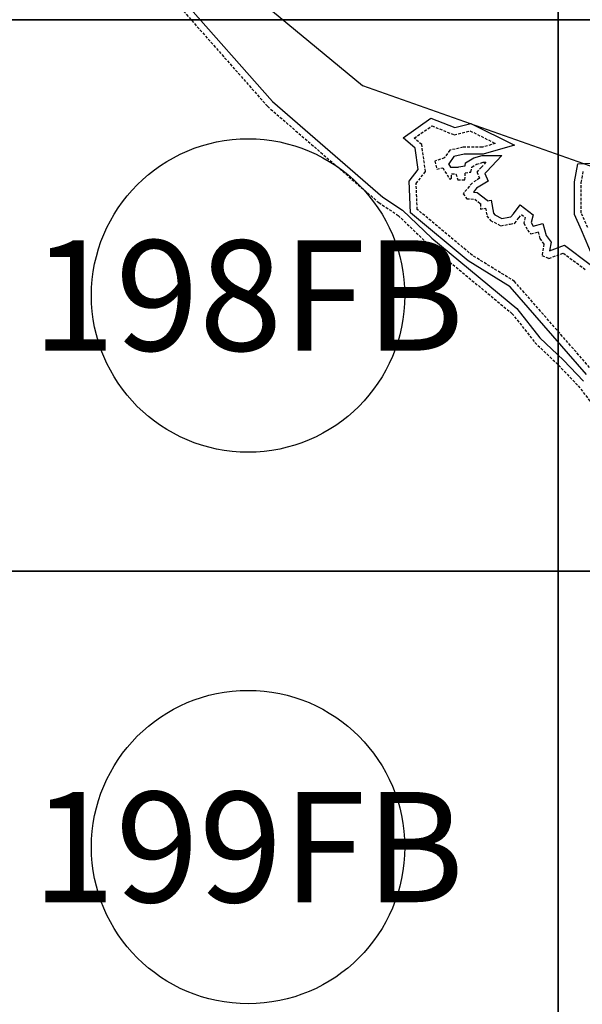
# Model space of a CAD drawing. Units: millimetres. Extents: x 334715 to 336968, y 2599825 to 2601488.
# Drawn here: x 336738 to 336799, y 2600565 to 2600672 of the extents above; entities that cross this region are included whole.
import ezdxf

# ---------------------------------------------------------------- set-up
doc = ezdxf.new("R2010")
doc.units = ezdxf.units.MM
doc.linetypes.add('OCULTA3', pattern=[0.45, 0.3, -0.15])
for name, color, linetype in [('Cuadricula', 7, 'Continuous'), ('Lomo', 7, 'Continuous'), ('PLEAMAR', 1, 'OCULTA3'), ('VIAS', 8, 'Continuous'), ('ZOFEMAT', 5, 'Continuous')]:
    doc.layers.add(name, color=color, linetype=linetype)
doc.linetypes.add('TRACKS', pattern='A,3.81,[130,ltypeshp.shx,S=6.35,R=0,X=0,Y=0],3.81', length=7.62)

msp = doc.modelspace()

# ---------------------------------------------------------------- linework, layer by layer
at = {"layer": 'Cuadricula', "color": 7, "linetype": 'Continuous'}
for points in [[(336728.77, 2600731.69), (336796.27, 2600731.69), (336796.27, 2600671.69), (336728.77, 2600671.69)], [(336796.27, 2600731.69), (336863.77, 2600731.69), (336863.77, 2600671.69), (336796.27, 2600671.69)], [(336728.77, 2600671.69), (336796.27, 2600671.69), (336796.27, 2600611.69), (336728.77, 2600611.69)], [(336796.27, 2600671.69), (336863.77, 2600671.69), (336863.77, 2600611.69), (336796.27, 2600611.69)], [(336728.77, 2600611.69), (336796.27, 2600611.69), (336796.27, 2600551.69), (336728.77, 2600551.69)], [(336796.27, 2600611.69), (336863.77, 2600611.69), (336863.77, 2600551.69), (336796.27, 2600551.69)]]:
    msp.add_lwpolyline(points, close=True, dxfattribs=at)
at = {"layer": 'Lomo', "color": 7, "linetype": 'Continuous'}
for centre in [(336762.52, 2600641.69), (336762.52, 2600581.69)]:
    msp.add_circle(centre, 17.05, dxfattribs=at)
at = {"layer": 'PLEAMAR', "color": 1}
for points in [[(336754.9, 2600673.29), (336764.63, 2600662.27), (336776.75, 2600651.79), (336778.87, 2600650.4), (336782.03, 2600647.35), (336791.24, 2600639.74), (336793.74, 2600636.58), (336796.3, 2600634.11), (336798.45, 2600631.87), (336801.18, 2600628.29)], [(336799.99, 2600633.52), (336791.52, 2600643.22), (336786.93, 2600646.06), (336780.93, 2600651.05), (336780.81, 2600653.88), (336781.83, 2600655.18), (336781.42, 2600658.11), (336780.6, 2600658.8), (336782.52, 2600660.14), (336784.96, 2600659.17), (336786.67, 2600659.61), (336789.44, 2600658.23), (336788.02, 2600657.82), (336785.94, 2600657.82), (336784.48, 2600657.49), (336783.88, 2600656.67), (336782.85, 2600656.32), (336783.06, 2600655.44), (336783.71, 2600655.57), (336784.46, 2600654.35), (336784.67, 2600654.47), (336784.67, 2600654.91), (336785.14, 2600654.91), (336785.35, 2600654.26), (336786.12, 2600654.26), (336786.14, 2600655.03), (336786.78, 2600655.12), (336786.87, 2600655.66), (336787.39, 2600655.98), (336788.11, 2600656.18), (336788.41, 2600656.18), (336787.91, 2600655.64), (336787.43, 2600655.12), (336787.71, 2600654.44), (336786.89, 2600653.92), (336785.91, 2600652.76), (336786.32, 2600652.22), (336787.18, 2600652.18), (336787.8, 2600651.69), (336787.8, 2600651.09), (336788.37, 2600651.19), (336788.52, 2600650.35), (336788.89, 2600649.86), (336790.01, 2600649.28), (336791.03, 2600649.46), (336791.55, 2600649.55), (336791.99, 2600650.13), (336792.26, 2600650.49), (336792.69, 2600650.16), (336792.53, 2600649.56), (336792.92, 2600648.81), (336793.31, 2600648.39), (336794.08, 2600648.6), (336794.27, 2600647.89), (336794.7, 2600647.29), (336794.5, 2600646.03), (336795.26, 2600645.73), (336796.83, 2600646.31), (336799.21, 2600644.52)], [(336799.48, 2600649.08), (336798.78, 2600650.68), (336798.78, 2600653.99), (336799.03, 2600655.31)]]:
    msp.add_lwpolyline(points, dxfattribs=at)
at = {"layer": 'VIAS', "linetype": 'TRACKS', "ltscale": 0.5}
msp.add_lwpolyline([(336693.63, 2600731.69), (336774.98, 2600664.53), (336819.38, 2600648.86), (336823.66, 2600646.72), (336827.38, 2600644.1), (336844.76, 2600631.66), (336860.23, 2600620.53), (336875.75, 2600607.04), (336878.59, 2600604.57), (336879.57, 2600603.28), (336886.12, 2600586.11), (336889.49, 2600580.22), (336891.86, 2600576.6), (336912.91, 2600547.84), (336927.25, 2600528.2), (336931.27, 2600522.76)], dxfattribs=at)
at = {"layer": 'ZOFEMAT', "color": 5}
for points in [[(336755.41, 2600673.85), (336765.16, 2600662.81), (336777.2, 2600652.39), (336779.34, 2600650.99), (336782.53, 2600647.91), (336791.78, 2600640.27), (336794.29, 2600637.09), (336796.83, 2600634.64), (336799.02, 2600632.36)], [(336799.36, 2600633.1), (336791.03, 2600642.64), (336786.49, 2600645.45), (336780.2, 2600650.69), (336780.05, 2600654.12), (336781.04, 2600655.39), (336780.72, 2600657.72), (336779.38, 2600658.86), (336782.42, 2600660.99), (336785.01, 2600659.95), (336786.75, 2600660.41), (336791.5, 2600658.04), (336788.12, 2600657.07), (336786.02, 2600657.07), (336784.92, 2600656.82), (336784.35, 2600656.03), (336784.32, 2600656.02), (336784.54, 2600655.66), (336785.41, 2600655.66), (336785.41, 2600655.68), (336786.13, 2600655.78), (336786.18, 2600656.12), (336787.09, 2600656.67), (336788.01, 2600656.93), (336790.12, 2600656.93), (336788.46, 2600655.13), (336788.3, 2600654.96), (336788.64, 2600654.14), (336787.39, 2600653.35), (336787.04, 2600652.93), (336787.45, 2600652.91), (336788.55, 2600652.06), (336788.55, 2600651.98), (336788.98, 2600652.06), (336789.22, 2600650.66), (336789.39, 2600650.45), (336790.13, 2600650.07), (336790.91, 2600650.2), (336791.13, 2600650.24), (336791.39, 2600650.58), (336792.12, 2600651.54), (336793.54, 2600650.46), (336793.33, 2600649.65), (336793.54, 2600649.24), (336793.55, 2600649.23), (336794.6, 2600649.52), (336794.96, 2600648.22), (336795.49, 2600647.48), (336795.34, 2600646.55), (336796.95, 2600647.16), (336799.75, 2600645.06)], [(336800.02, 2600645.98), (336798.8, 2600648.78), (336798.03, 2600650.52), (336798.03, 2600654.05), (336798.4, 2600656.03), (336800.62, 2600656.12)]]:
    msp.add_lwpolyline(points, dxfattribs=at)

# ---------------------------------------------------------------- texts
at = {"layer": 'Lomo', "char_height": 12, "width": 99.9566, "attachment_point": 5}
for s, insert in [('{\\fArial|b0|i0|c0|p34;198FB}', (336762.52, 2600641.69)), ('{\\fArial|b0|i0|c0|p34;199FB}', (336762.52, 2600581.69))]:
    msp.add_mtext(s, dxfattribs=dict(at, insert=insert))

doc.saveas('drawing.dxf')
